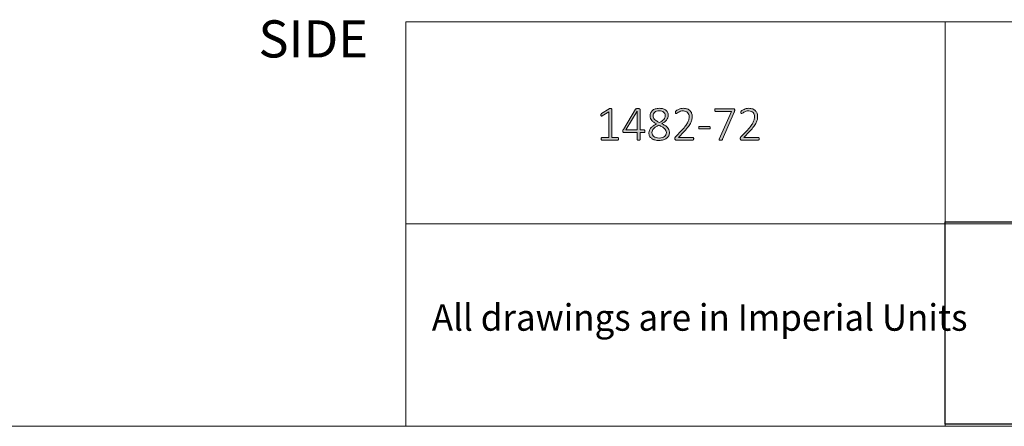
# Model space of a CAD drawing. Units: inches. Extents: x 2 to 142, y 2 to 94.
# Drawn here: x 83 to 112, y 2 to 14 of the extents above; entities that cross this region are included whole.
import ezdxf

# ---------------------------------------------------------------- set-up
doc = ezdxf.new("R2010")
doc.units = ezdxf.units.IN
doc.header["$MEASUREMENT"] = 0
doc.layers.add('Layer 1', color=7, linetype='Continuous')
picture_1 = doc.add_image_def('image1.png', size_in_pixel=(384, 72))

# ---------------------------------------------------------------- blocks, each defined once
blk = doc.blocks.new('block 2')
at = {"layer": 'Layer 1', "lineweight": 0}
blk.add_lwpolyline([(109.991, 2.052), (141.991, 2.052), (141.991, 8.052), (109.991, 8.052), (109.991, 2.052)], dxfattribs=at)
at = {"layer": 'Layer 1'}
image = blk.add_image(picture_1, insert=(109.991, 2.052), size_in_units=(32, 6), dxfattribs=at)
blk = doc.blocks.new('block 3')
at = {"layer": 'Layer 1', "color": 7, "true_color": 0xffffff, "insert": (89.614, 12.927), "char_height": 1.10133, "attachment_point": 7}
blk.add_mtext('\\fCalibri|b0|i0|c0|p34;\\W1.00058;SIDE', dxfattribs=at)

msp = doc.modelspace()

# ---------------------------------------------------------------- hatches: boundary and pattern name
at = {"layer": 'Layer 1', "true_color": 0xffffff}
h = msp.add_hatch(color=7, dxfattribs=at)
h.dxf.hatch_style = 2
edge = h.paths.add_edge_path()
edge.add_spline(control_points=[(100.302, 10.514), (100.302, 10.507), (100.301, 10.502), (100.3, 10.497), (100.298, 10.493), (100.296, 10.489), (100.294, 10.486), (100.292, 10.483), (100.289, 10.481), (100.286, 10.48), (100.283, 10.479), (100.28, 10.478), (100.278, 10.478), (100.278, 10.478), (99.806, 10.478), (99.806, 10.478), (99.804, 10.478), (99.801, 10.479), (99.798, 10.48), (99.796, 10.481), (99.793, 10.483), (99.791, 10.486), (99.788, 10.489), (99.786, 10.493), (99.785, 10.497), (99.783, 10.502), (99.783, 10.507), (99.783, 10.514), (99.783, 10.52), (99.783, 10.525), (99.785, 10.53), (99.786, 10.535), (99.787, 10.539), (99.79, 10.542), (99.792, 10.545), (99.794, 10.547), (99.797, 10.549), (99.8, 10.551), (99.803, 10.551), (99.806, 10.551), (99.806, 10.551), (100.013, 10.551), (100.013, 10.551), (100.013, 10.551), (100.013, 11.314), (100.013, 11.314), (100.013, 11.314), (99.816, 11.194), (99.816, 11.194), (99.808, 11.189), (99.802, 11.186), (99.797, 11.186), (99.792, 11.185), (99.789, 11.186), (99.786, 11.188), (99.783, 11.19), (99.781, 11.194), (99.78, 11.2), (99.779, 11.205), (99.778, 11.212), (99.778, 11.22), (99.778, 11.226), (99.779, 11.231), (99.779, 11.236), (99.78, 11.24), (99.781, 11.244), (99.782, 11.248), (99.783, 11.251), (99.785, 11.254), (99.787, 11.256), (99.79, 11.259), (99.792, 11.261), (99.796, 11.263), (99.796, 11.263), (100.018, 11.405), (100.018, 11.405), (100.02, 11.406), (100.022, 11.407), (100.024, 11.408), (100.026, 11.409), (100.029, 11.41), (100.033, 11.411), (100.036, 11.412), (100.04, 11.412), (100.043, 11.412), (100.047, 11.413), (100.052, 11.413), (100.057, 11.413), (100.065, 11.413), (100.072, 11.412), (100.078, 11.411), (100.084, 11.41), (100.088, 11.409), (100.092, 11.408), (100.095, 11.406), (100.097, 11.404), (100.099, 11.402), (100.1, 11.4), (100.101, 11.397), (100.101, 11.394), (100.101, 11.394), (100.101, 10.551), (100.101, 10.551), (100.101, 10.551), (100.278, 10.551), (100.278, 10.551), (100.281, 10.551), (100.284, 10.551), (100.287, 10.549), (100.29, 10.547), (100.293, 10.545), (100.295, 10.542), (100.297, 10.539), (100.299, 10.535), (100.3, 10.53), (100.301, 10.525), (100.302, 10.52), (100.302, 10.514)], knot_values=[0, 0, 0, 0, 1, 1, 1, 2, 2, 2, 3, 3, 3, 4, 4, 4, 5, 5, 5, 6, 6, 6, 7, 7, 7, 8, 8, 8, 9, 9, 9, 10, 10, 10, 11, 11, 11, 12, 12, 12, 13, 13, 13, 14, 14, 14, 15, 15, 15, 16, 16, 16, 17, 17, 17, 18, 18, 18, 19, 19, 19, 20, 20, 20, 21, 21, 21, 22, 22, 22, 23, 23, 23, 24, 24, 24, 25, 25, 25, 26, 26, 26, 27, 27, 27, 28, 28, 28, 29, 29, 29, 30, 30, 30, 31, 31, 31, 32, 32, 32, 33, 33, 33, 34, 34, 34, 35, 35, 35, 36, 36, 36, 37, 37, 37, 38, 38, 38, 39, 39, 39, 39], degree=3, periodic=1)
edge = h.paths.add_edge_path()
edge.add_spline(control_points=[(101.085, 10.74), (101.085, 10.729), (101.083, 10.72), (101.078, 10.713), (101.074, 10.706), (101.067, 10.703), (101.058, 10.703), (101.058, 10.703), (100.941, 10.703), (100.941, 10.703), (100.941, 10.703), (100.941, 10.493), (100.941, 10.493), (100.941, 10.49), (100.94, 10.487), (100.938, 10.485), (100.937, 10.482), (100.935, 10.48), (100.931, 10.479), (100.928, 10.478), (100.923, 10.476), (100.918, 10.475), (100.912, 10.474), (100.905, 10.474), (100.897, 10.474), (100.889, 10.474), (100.882, 10.474), (100.876, 10.475), (100.871, 10.476), (100.866, 10.478), (100.863, 10.479), (100.86, 10.48), (100.857, 10.482), (100.856, 10.485), (100.855, 10.487), (100.854, 10.49), (100.854, 10.493), (100.854, 10.493), (100.854, 10.703), (100.854, 10.703), (100.854, 10.703), (100.455, 10.703), (100.455, 10.703), (100.451, 10.703), (100.447, 10.703), (100.444, 10.705), (100.44, 10.706), (100.437, 10.708), (100.435, 10.711), (100.432, 10.714), (100.43, 10.717), (100.429, 10.722), (100.428, 10.727), (100.427, 10.733), (100.427, 10.74), (100.427, 10.746), (100.427, 10.752), (100.428, 10.757), (100.428, 10.761), (100.429, 10.766), (100.43, 10.77), (100.432, 10.775), (100.433, 10.779), (100.435, 10.783), (100.438, 10.787), (100.44, 10.791), (100.443, 10.796), (100.443, 10.796), (100.803, 11.391), (100.803, 11.391), (100.805, 11.394), (100.808, 11.397), (100.812, 11.4), (100.815, 11.403), (100.82, 11.405), (100.825, 11.407), (100.831, 11.408), (100.837, 11.409), (100.845, 11.41), (100.853, 11.411), (100.862, 11.411), (100.872, 11.411), (100.883, 11.411), (100.893, 11.411), (100.901, 11.41), (100.91, 11.409), (100.917, 11.408), (100.923, 11.406), (100.928, 11.404), (100.933, 11.402), (100.936, 11.399), (100.939, 11.396), (100.941, 11.393), (100.941, 11.39), (100.941, 11.39), (100.941, 10.778), (100.941, 10.778), (100.941, 10.778), (101.058, 10.778), (101.058, 10.778), (101.067, 10.778), (101.073, 10.774), (101.078, 10.768), (101.083, 10.762), (101.085, 10.753), (101.085, 10.74)], knot_values=[0, 0, 0, 0, 1, 1, 1, 2, 2, 2, 3, 3, 3, 4, 4, 4, 5, 5, 5, 6, 6, 6, 7, 7, 7, 8, 8, 8, 9, 9, 9, 10, 10, 10, 11, 11, 11, 12, 12, 12, 13, 13, 13, 14, 14, 14, 15, 15, 15, 16, 16, 16, 17, 17, 17, 18, 18, 18, 19, 19, 19, 20, 20, 20, 21, 21, 21, 22, 22, 22, 23, 23, 23, 24, 24, 24, 25, 25, 25, 26, 26, 26, 27, 27, 27, 28, 28, 28, 29, 29, 29, 30, 30, 30, 31, 31, 31, 32, 32, 32, 33, 33, 33, 34, 34, 34, 35, 35, 35, 35], degree=3, periodic=1)
h.paths.add_polyline_path([(100.854, 11.332), (100.853, 11.332), (100.519, 10.778), (100.854, 10.778)])
edge = h.paths.add_edge_path()
edge.add_spline(control_points=[(101.81, 10.711), (101.81, 10.672), (101.803, 10.637), (101.789, 10.606), (101.775, 10.576), (101.755, 10.55), (101.728, 10.53), (101.702, 10.509), (101.669, 10.493), (101.631, 10.482), (101.593, 10.471), (101.549, 10.466), (101.5, 10.466), (101.455, 10.466), (101.414, 10.471), (101.377, 10.481), (101.34, 10.491), (101.308, 10.505), (101.282, 10.524), (101.256, 10.543), (101.236, 10.567), (101.222, 10.595), (101.208, 10.623), (101.201, 10.655), (101.201, 10.691), (101.201, 10.722), (101.206, 10.75), (101.217, 10.775), (101.227, 10.8), (101.242, 10.823), (101.262, 10.844), (101.281, 10.865), (101.305, 10.885), (101.333, 10.903), (101.361, 10.921), (101.392, 10.938), (101.427, 10.955), (101.396, 10.97), (101.369, 10.986), (101.345, 11.004), (101.321, 11.021), (101.301, 11.039), (101.285, 11.059), (101.269, 11.078), (101.257, 11.099), (101.249, 11.122), (101.241, 11.144), (101.237, 11.168), (101.237, 11.193), (101.237, 11.223), (101.242, 11.252), (101.253, 11.279), (101.264, 11.306), (101.281, 11.33), (101.304, 11.351), (101.326, 11.372), (101.355, 11.389), (101.39, 11.401), (101.425, 11.413), (101.466, 11.419), (101.513, 11.419), (101.558, 11.419), (101.596, 11.413), (101.629, 11.402), (101.662, 11.391), (101.689, 11.376), (101.711, 11.357), (101.732, 11.338), (101.748, 11.315), (101.759, 11.29), (101.769, 11.265), (101.775, 11.238), (101.775, 11.21), (101.775, 11.184), (101.77, 11.16), (101.762, 11.137), (101.753, 11.114), (101.741, 11.092), (101.724, 11.071), (101.708, 11.05), (101.688, 11.031), (101.664, 11.013), (101.641, 10.995), (101.613, 10.978), (101.583, 10.963), (101.62, 10.945), (101.652, 10.927), (101.681, 10.909), (101.709, 10.891), (101.733, 10.872), (101.752, 10.852), (101.771, 10.831), (101.786, 10.81), (101.796, 10.787), (101.806, 10.764), (101.81, 10.739), (101.81, 10.711)], knot_values=[0, 0, 0, 0, 1, 1, 1, 2, 2, 2, 3, 3, 3, 4, 4, 4, 5, 5, 5, 6, 6, 6, 7, 7, 7, 8, 8, 8, 9, 9, 9, 10, 10, 10, 11, 11, 11, 12, 12, 12, 13, 13, 13, 14, 14, 14, 15, 15, 15, 16, 16, 16, 17, 17, 17, 18, 18, 18, 19, 19, 19, 20, 20, 20, 21, 21, 21, 22, 22, 22, 23, 23, 23, 24, 24, 24, 25, 25, 25, 26, 26, 26, 27, 27, 27, 28, 28, 28, 29, 29, 29, 30, 30, 30, 31, 31, 31, 32, 32, 32, 32], degree=3, periodic=1)
edge = h.paths.add_edge_path()
edge.add_spline(control_points=[(101.719, 10.698), (101.719, 10.722), (101.714, 10.744), (101.705, 10.764), (101.696, 10.783), (101.682, 10.802), (101.664, 10.819), (101.645, 10.836), (101.622, 10.852), (101.594, 10.868), (101.567, 10.884), (101.534, 10.901), (101.497, 10.919), (101.463, 10.902), (101.433, 10.886), (101.407, 10.87), (101.381, 10.854), (101.36, 10.837), (101.343, 10.82), (101.326, 10.803), (101.314, 10.784), (101.305, 10.765), (101.297, 10.746), (101.293, 10.725), (101.293, 10.701), (101.293, 10.65), (101.311, 10.61), (101.347, 10.582), (101.383, 10.553), (101.437, 10.539), (101.508, 10.539), (101.577, 10.539), (101.629, 10.553), (101.665, 10.582), (101.701, 10.61), (101.719, 10.649), (101.719, 10.698)], knot_values=[0, 0, 0, 0, 1, 1, 1, 2, 2, 2, 3, 3, 3, 4, 4, 4, 5, 5, 5, 6, 6, 6, 7, 7, 7, 8, 8, 8, 9, 9, 9, 10, 10, 10, 11, 11, 11, 12, 12, 12, 12], degree=3, periodic=1)
edge = h.paths.add_edge_path()
edge.add_spline(control_points=[(101.684, 11.201), (101.684, 11.223), (101.68, 11.243), (101.672, 11.261), (101.664, 11.279), (101.653, 11.294), (101.637, 11.307), (101.622, 11.319), (101.603, 11.329), (101.581, 11.336), (101.559, 11.343), (101.534, 11.346), (101.505, 11.346), (101.447, 11.346), (101.403, 11.333), (101.373, 11.307), (101.342, 11.281), (101.327, 11.245), (101.327, 11.2), (101.327, 11.179), (101.331, 11.16), (101.338, 11.142), (101.346, 11.124), (101.357, 11.108), (101.372, 11.092), (101.387, 11.075), (101.406, 11.06), (101.43, 11.045), (101.453, 11.03), (101.48, 11.014), (101.512, 10.999), (101.568, 11.025), (101.61, 11.056), (101.64, 11.089), (101.669, 11.123), (101.684, 11.16), (101.684, 11.201)], knot_values=[0, 0, 0, 0, 1, 1, 1, 2, 2, 2, 3, 3, 3, 4, 4, 4, 5, 5, 5, 6, 6, 6, 7, 7, 7, 8, 8, 8, 9, 9, 9, 10, 10, 10, 11, 11, 11, 12, 12, 12, 12], degree=3, periodic=1)
edge = h.paths.add_edge_path()
edge.add_spline(control_points=[(102.531, 10.518), (102.531, 10.513), (102.53, 10.507), (102.529, 10.502), (102.528, 10.497), (102.526, 10.493), (102.524, 10.489), (102.522, 10.486), (102.519, 10.483), (102.516, 10.481), (102.513, 10.479), (102.509, 10.478), (102.504, 10.478), (102.504, 10.478), (102.002, 10.478), (102.002, 10.478), (101.998, 10.478), (101.994, 10.479), (101.99, 10.48), (101.986, 10.482), (101.983, 10.484), (101.98, 10.487), (101.977, 10.49), (101.975, 10.495), (101.974, 10.5), (101.972, 10.505), (101.972, 10.511), (101.972, 10.518), (101.972, 10.525), (101.972, 10.53), (101.972, 10.535), (101.973, 10.54), (101.974, 10.544), (101.975, 10.548), (101.977, 10.552), (101.979, 10.556), (101.981, 10.559), (101.983, 10.563), (101.986, 10.567), (101.99, 10.572), (101.99, 10.572), (102.181, 10.772), (102.181, 10.772), (102.228, 10.822), (102.266, 10.867), (102.294, 10.906), (102.322, 10.945), (102.343, 10.981), (102.358, 11.012), (102.373, 11.044), (102.382, 11.072), (102.387, 11.098), (102.392, 11.124), (102.394, 11.149), (102.394, 11.172), (102.394, 11.194), (102.39, 11.216), (102.383, 11.237), (102.375, 11.258), (102.364, 11.276), (102.35, 11.292), (102.336, 11.307), (102.318, 11.32), (102.297, 11.329), (102.275, 11.338), (102.251, 11.343), (102.223, 11.343), (102.193, 11.343), (102.166, 11.339), (102.142, 11.33), (102.118, 11.322), (102.097, 11.313), (102.079, 11.303), (102.061, 11.292), (102.046, 11.283), (102.034, 11.275), (102.022, 11.266), (102.013, 11.262), (102.008, 11.262), (102.005, 11.262), (102.002, 11.263), (102, 11.264), (101.997, 11.266), (101.995, 11.268), (101.993, 11.271), (101.992, 11.274), (101.991, 11.278), (101.99, 11.283), (101.989, 11.288), (101.989, 11.293), (101.989, 11.299), (101.989, 11.305), (101.989, 11.31), (101.99, 11.314), (101.99, 11.317), (101.991, 11.321), (101.992, 11.324), (101.993, 11.327), (101.994, 11.33), (101.996, 11.333), (101.997, 11.336), (102.001, 11.34), (102.006, 11.344), (102.012, 11.349), (102.021, 11.356), (102.034, 11.364), (102.048, 11.372), (102.064, 11.38), (102.084, 11.389), (102.104, 11.397), (102.127, 11.404), (102.151, 11.41), (102.176, 11.416), (102.201, 11.419), (102.227, 11.419), (102.271, 11.419), (102.309, 11.413), (102.341, 11.4), (102.373, 11.387), (102.4, 11.369), (102.422, 11.347), (102.443, 11.325), (102.459, 11.3), (102.47, 11.271), (102.48, 11.242), (102.486, 11.211), (102.486, 11.179), (102.486, 11.15), (102.483, 11.12), (102.478, 11.091), (102.473, 11.061), (102.462, 11.029), (102.446, 10.995), (102.429, 10.96), (102.405, 10.922), (102.374, 10.879), (102.343, 10.837), (102.301, 10.789), (102.249, 10.734), (102.249, 10.734), (102.079, 10.556), (102.079, 10.556), (102.079, 10.556), (102.504, 10.556), (102.504, 10.556), (102.508, 10.556), (102.512, 10.556), (102.515, 10.554), (102.519, 10.552), (102.521, 10.55), (102.524, 10.546), (102.526, 10.543), (102.528, 10.539), (102.529, 10.534), (102.53, 10.529), (102.531, 10.524), (102.531, 10.518)], knot_values=[0, 0, 0, 0, 1, 1, 1, 2, 2, 2, 3, 3, 3, 4, 4, 4, 5, 5, 5, 6, 6, 6, 7, 7, 7, 8, 8, 8, 9, 9, 9, 10, 10, 10, 11, 11, 11, 12, 12, 12, 13, 13, 13, 14, 14, 14, 15, 15, 15, 16, 16, 16, 17, 17, 17, 18, 18, 18, 19, 19, 19, 20, 20, 20, 21, 21, 21, 22, 22, 22, 23, 23, 23, 24, 24, 24, 25, 25, 25, 26, 26, 26, 27, 27, 27, 28, 28, 28, 29, 29, 29, 30, 30, 30, 31, 31, 31, 32, 32, 32, 33, 33, 33, 34, 34, 34, 35, 35, 35, 36, 36, 36, 37, 37, 37, 38, 38, 38, 39, 39, 39, 40, 40, 40, 41, 41, 41, 42, 42, 42, 43, 43, 43, 44, 44, 44, 45, 45, 45, 46, 46, 46, 47, 47, 47, 48, 48, 48, 49, 49, 49, 50, 50, 50, 51, 51, 51, 52, 52, 52, 52], degree=3, periodic=1)
edge = h.paths.add_edge_path()
edge.add_spline(control_points=[(103.022, 10.841), (103.022, 10.828), (103.02, 10.818), (103.016, 10.813), (103.012, 10.808), (103.007, 10.806), (103.001, 10.806), (103.001, 10.806), (102.7, 10.806), (102.7, 10.806), (102.694, 10.806), (102.689, 10.808), (102.685, 10.813), (102.68, 10.819), (102.678, 10.828), (102.678, 10.841), (102.678, 10.855), (102.68, 10.864), (102.685, 10.869), (102.689, 10.875), (102.694, 10.877), (102.7, 10.877), (102.7, 10.877), (103.001, 10.877), (103.001, 10.877), (103.004, 10.877), (103.007, 10.877), (103.009, 10.875), (103.012, 10.874), (103.014, 10.872), (103.016, 10.869), (103.018, 10.867), (103.019, 10.863), (103.02, 10.858), (103.021, 10.854), (103.022, 10.848), (103.022, 10.841)], knot_values=[0, 0, 0, 0, 1, 1, 1, 2, 2, 2, 3, 3, 3, 4, 4, 4, 5, 5, 5, 6, 6, 6, 7, 7, 7, 8, 8, 8, 9, 9, 9, 10, 10, 10, 11, 11, 11, 12, 12, 12, 12], degree=3, periodic=1)
edge = h.paths.add_edge_path()
edge.add_spline(control_points=[(103.748, 11.368), (103.748, 11.362), (103.747, 11.357), (103.747, 11.352), (103.746, 11.347), (103.746, 11.342), (103.745, 11.337), (103.744, 11.332), (103.742, 11.327), (103.741, 11.322), (103.739, 11.317), (103.737, 11.311), (103.735, 11.306), (103.735, 11.306), (103.384, 10.501), (103.384, 10.501), (103.382, 10.495), (103.379, 10.491), (103.376, 10.487), (103.373, 10.484), (103.37, 10.481), (103.365, 10.479), (103.361, 10.477), (103.356, 10.476), (103.35, 10.475), (103.343, 10.474), (103.336, 10.474), (103.327, 10.474), (103.316, 10.474), (103.307, 10.475), (103.301, 10.476), (103.295, 10.478), (103.291, 10.48), (103.289, 10.483), (103.286, 10.485), (103.285, 10.489), (103.286, 10.493), (103.287, 10.496), (103.288, 10.501), (103.291, 10.506), (103.291, 10.506), (103.656, 11.329), (103.656, 11.329), (103.656, 11.329), (103.179, 11.329), (103.179, 11.329), (103.171, 11.329), (103.164, 11.333), (103.16, 11.34), (103.155, 11.348), (103.153, 11.357), (103.153, 11.368), (103.153, 11.374), (103.154, 11.38), (103.155, 11.385), (103.156, 11.389), (103.158, 11.394), (103.16, 11.397), (103.162, 11.4), (103.165, 11.403), (103.168, 11.404), (103.171, 11.406), (103.175, 11.407), (103.179, 11.407), (103.179, 11.407), (103.714, 11.407), (103.714, 11.407), (103.721, 11.407), (103.726, 11.406), (103.73, 11.405), (103.735, 11.403), (103.738, 11.401), (103.74, 11.398), (103.743, 11.394), (103.745, 11.39), (103.746, 11.385), (103.747, 11.381), (103.748, 11.375), (103.748, 11.368)], knot_values=[0, 0, 0, 0, 1, 1, 1, 2, 2, 2, 3, 3, 3, 4, 4, 4, 5, 5, 5, 6, 6, 6, 7, 7, 7, 8, 8, 8, 9, 9, 9, 10, 10, 10, 11, 11, 11, 12, 12, 12, 13, 13, 13, 14, 14, 14, 15, 15, 15, 16, 16, 16, 17, 17, 17, 18, 18, 18, 19, 19, 19, 20, 20, 20, 21, 21, 21, 22, 22, 22, 23, 23, 23, 24, 24, 24, 25, 25, 25, 26, 26, 26, 26], degree=3, periodic=1)
edge = h.paths.add_edge_path()
edge.add_spline(control_points=[(104.472, 10.518), (104.472, 10.513), (104.472, 10.507), (104.471, 10.502), (104.469, 10.497), (104.468, 10.493), (104.466, 10.489), (104.463, 10.486), (104.461, 10.483), (104.457, 10.481), (104.454, 10.479), (104.45, 10.478), (104.446, 10.478), (104.446, 10.478), (103.944, 10.478), (103.944, 10.478), (103.939, 10.478), (103.935, 10.479), (103.932, 10.48), (103.928, 10.482), (103.924, 10.484), (103.922, 10.487), (103.919, 10.49), (103.917, 10.495), (103.915, 10.5), (103.914, 10.505), (103.913, 10.511), (103.913, 10.518), (103.913, 10.525), (103.913, 10.53), (103.914, 10.535), (103.914, 10.54), (103.915, 10.544), (103.917, 10.548), (103.918, 10.552), (103.92, 10.556), (103.922, 10.559), (103.925, 10.563), (103.928, 10.567), (103.932, 10.572), (103.932, 10.572), (104.122, 10.772), (104.122, 10.772), (104.169, 10.822), (104.207, 10.867), (104.235, 10.906), (104.263, 10.945), (104.284, 10.981), (104.299, 11.012), (104.314, 11.044), (104.324, 11.072), (104.328, 11.098), (104.333, 11.124), (104.335, 11.149), (104.335, 11.172), (104.335, 11.194), (104.331, 11.216), (104.324, 11.237), (104.317, 11.258), (104.306, 11.276), (104.291, 11.292), (104.277, 11.307), (104.259, 11.32), (104.238, 11.329), (104.217, 11.338), (104.192, 11.343), (104.164, 11.343), (104.134, 11.343), (104.107, 11.339), (104.083, 11.33), (104.059, 11.322), (104.038, 11.313), (104.02, 11.303), (104.002, 11.292), (103.987, 11.283), (103.975, 11.275), (103.963, 11.266), (103.955, 11.262), (103.949, 11.262), (103.946, 11.262), (103.943, 11.263), (103.941, 11.264), (103.939, 11.266), (103.936, 11.268), (103.935, 11.271), (103.933, 11.274), (103.932, 11.278), (103.931, 11.283), (103.931, 11.288), (103.93, 11.293), (103.93, 11.299), (103.93, 11.305), (103.93, 11.31), (103.931, 11.314), (103.931, 11.317), (103.932, 11.321), (103.933, 11.324), (103.934, 11.327), (103.935, 11.33), (103.937, 11.333), (103.939, 11.336), (103.942, 11.34), (103.948, 11.344), (103.953, 11.349), (103.963, 11.356), (103.976, 11.364), (103.989, 11.372), (104.006, 11.38), (104.026, 11.389), (104.046, 11.397), (104.068, 11.404), (104.092, 11.41), (104.117, 11.416), (104.142, 11.419), (104.169, 11.419), (104.212, 11.419), (104.25, 11.413), (104.282, 11.4), (104.315, 11.387), (104.342, 11.369), (104.363, 11.347), (104.385, 11.325), (104.401, 11.3), (104.411, 11.271), (104.422, 11.242), (104.427, 11.211), (104.427, 11.179), (104.427, 11.15), (104.425, 11.12), (104.42, 11.091), (104.415, 11.061), (104.404, 11.029), (104.387, 10.995), (104.371, 10.96), (104.347, 10.922), (104.315, 10.879), (104.284, 10.837), (104.242, 10.789), (104.19, 10.734), (104.19, 10.734), (104.021, 10.556), (104.021, 10.556), (104.021, 10.556), (104.446, 10.556), (104.446, 10.556), (104.45, 10.556), (104.453, 10.556), (104.457, 10.554), (104.46, 10.552), (104.463, 10.55), (104.465, 10.546), (104.468, 10.543), (104.469, 10.539), (104.471, 10.534), (104.472, 10.529), (104.472, 10.524), (104.472, 10.518)], knot_values=[0, 0, 0, 0, 1, 1, 1, 2, 2, 2, 3, 3, 3, 4, 4, 4, 5, 5, 5, 6, 6, 6, 7, 7, 7, 8, 8, 8, 9, 9, 9, 10, 10, 10, 11, 11, 11, 12, 12, 12, 13, 13, 13, 14, 14, 14, 15, 15, 15, 16, 16, 16, 17, 17, 17, 18, 18, 18, 19, 19, 19, 20, 20, 20, 21, 21, 21, 22, 22, 22, 23, 23, 23, 24, 24, 24, 25, 25, 25, 26, 26, 26, 27, 27, 27, 28, 28, 28, 29, 29, 29, 30, 30, 30, 31, 31, 31, 32, 32, 32, 33, 33, 33, 34, 34, 34, 35, 35, 35, 36, 36, 36, 37, 37, 37, 38, 38, 38, 39, 39, 39, 40, 40, 40, 41, 41, 41, 42, 42, 42, 43, 43, 43, 44, 44, 44, 45, 45, 45, 46, 46, 46, 47, 47, 47, 48, 48, 48, 49, 49, 49, 50, 50, 50, 51, 51, 51, 52, 52, 52, 52], degree=3, periodic=1)

# ---------------------------------------------------------------- linework, layer by layer
at = {"layer": 'Layer 1', "color": 9, "lineweight": 18, "true_color": 0xc0c0c0}
for points in [[(93.989, 1.989), (93.989, 13.989)], [(142, 13.989), (93.989, 13.989)], [(109.989, 13.989), (109.989, 1.989)], [(109.989, 7.989), (93.989, 7.989)], [(109.989, 7.989), (142, 7.989)], [(1.989, 1.989), (133.989, 1.989)], [(142, 1.989), (93.989, 1.989)]]:
    msp.add_lwpolyline(points, dxfattribs=at)
at = {"layer": 'Layer 1', "lineweight": 0}
msp.add_lwpolyline([(100.854, 11.332), (100.853, 11.332), (100.519, 10.778), (100.854, 10.778), (100.854, 11.332)], dxfattribs=at)
for points, knots in [([(100.302, 10.514), (100.302, 10.507), (100.301, 10.502), (100.3, 10.497), (100.298, 10.493), (100.296, 10.489), (100.294, 10.486), (100.292, 10.483), (100.289, 10.481), (100.286, 10.48), (100.283, 10.479), (100.28, 10.478), (100.278, 10.478), (100.278, 10.478), (99.806, 10.478), (99.806, 10.478), (99.804, 10.478), (99.801, 10.479), (99.798, 10.48), (99.796, 10.481), (99.793, 10.483), (99.791, 10.486), (99.788, 10.489), (99.786, 10.493), (99.785, 10.497), (99.783, 10.502), (99.783, 10.507), (99.783, 10.514), (99.783, 10.52), (99.783, 10.525), (99.785, 10.53), (99.786, 10.535), (99.787, 10.539), (99.79, 10.542), (99.792, 10.545), (99.794, 10.547), (99.797, 10.549), (99.8, 10.551), (99.803, 10.551), (99.806, 10.551), (99.806, 10.551), (100.013, 10.551), (100.013, 10.551), (100.013, 10.551), (100.013, 11.314), (100.013, 11.314), (100.013, 11.314), (99.816, 11.194), (99.816, 11.194), (99.808, 11.189), (99.802, 11.186), (99.797, 11.186), (99.792, 11.185), (99.789, 11.186), (99.786, 11.188), (99.783, 11.19), (99.781, 11.194), (99.78, 11.2), (99.779, 11.205), (99.778, 11.212), (99.778, 11.22), (99.778, 11.226), (99.779, 11.231), (99.779, 11.236), (99.78, 11.24), (99.781, 11.244), (99.782, 11.248), (99.783, 11.251), (99.785, 11.254), (99.787, 11.256), (99.79, 11.259), (99.792, 11.261), (99.796, 11.263), (99.796, 11.263), (100.018, 11.405), (100.018, 11.405), (100.02, 11.406), (100.022, 11.407), (100.024, 11.408), (100.026, 11.409), (100.029, 11.41), (100.033, 11.411), (100.036, 11.412), (100.04, 11.412), (100.043, 11.412), (100.047, 11.413), (100.052, 11.413), (100.057, 11.413), (100.065, 11.413), (100.072, 11.412), (100.078, 11.411), (100.084, 11.41), (100.088, 11.409), (100.092, 11.408), (100.095, 11.406), (100.097, 11.404), (100.099, 11.402), (100.1, 11.4), (100.101, 11.397), (100.101, 11.394), (100.101, 11.394), (100.101, 10.551), (100.101, 10.551), (100.101, 10.551), (100.278, 10.551), (100.278, 10.551), (100.281, 10.551), (100.284, 10.551), (100.287, 10.549), (100.29, 10.547), (100.293, 10.545), (100.295, 10.542), (100.297, 10.539), (100.299, 10.535), (100.3, 10.53), (100.301, 10.525), (100.302, 10.52), (100.302, 10.514)], [0, 0, 0, 0, 1, 1, 1, 2, 2, 2, 3, 3, 3, 4, 4, 4, 5, 5, 5, 6, 6, 6, 7, 7, 7, 8, 8, 8, 9, 9, 9, 10, 10, 10, 11, 11, 11, 12, 12, 12, 13, 13, 13, 14, 14, 14, 15, 15, 15, 16, 16, 16, 17, 17, 17, 18, 18, 18, 19, 19, 19, 20, 20, 20, 21, 21, 21, 22, 22, 22, 23, 23, 23, 24, 24, 24, 25, 25, 25, 26, 26, 26, 27, 27, 27, 28, 28, 28, 29, 29, 29, 30, 30, 30, 31, 31, 31, 32, 32, 32, 33, 33, 33, 34, 34, 34, 35, 35, 35, 36, 36, 36, 37, 37, 37, 38, 38, 38, 39, 39, 39, 39]), ([(101.085, 10.74), (101.085, 10.729), (101.083, 10.72), (101.078, 10.713), (101.074, 10.706), (101.067, 10.703), (101.058, 10.703), (101.058, 10.703), (100.941, 10.703), (100.941, 10.703), (100.941, 10.703), (100.941, 10.493), (100.941, 10.493), (100.941, 10.49), (100.94, 10.487), (100.938, 10.485), (100.937, 10.482), (100.935, 10.48), (100.931, 10.479), (100.928, 10.478), (100.923, 10.476), (100.918, 10.475), (100.912, 10.474), (100.905, 10.474), (100.897, 10.474), (100.889, 10.474), (100.882, 10.474), (100.876, 10.475), (100.871, 10.476), (100.866, 10.478), (100.863, 10.479), (100.86, 10.48), (100.857, 10.482), (100.856, 10.485), (100.855, 10.487), (100.854, 10.49), (100.854, 10.493), (100.854, 10.493), (100.854, 10.703), (100.854, 10.703), (100.854, 10.703), (100.455, 10.703), (100.455, 10.703), (100.451, 10.703), (100.447, 10.703), (100.444, 10.705), (100.44, 10.706), (100.437, 10.708), (100.435, 10.711), (100.432, 10.714), (100.43, 10.717), (100.429, 10.722), (100.428, 10.727), (100.427, 10.733), (100.427, 10.74), (100.427, 10.746), (100.427, 10.752), (100.428, 10.757), (100.428, 10.761), (100.429, 10.766), (100.43, 10.77), (100.432, 10.775), (100.433, 10.779), (100.435, 10.783), (100.438, 10.787), (100.44, 10.791), (100.443, 10.796), (100.443, 10.796), (100.803, 11.391), (100.803, 11.391), (100.805, 11.394), (100.808, 11.397), (100.812, 11.4), (100.815, 11.403), (100.82, 11.405), (100.825, 11.407), (100.831, 11.408), (100.837, 11.409), (100.845, 11.41), (100.853, 11.411), (100.862, 11.411), (100.872, 11.411), (100.883, 11.411), (100.893, 11.411), (100.901, 11.41), (100.91, 11.409), (100.917, 11.408), (100.923, 11.406), (100.928, 11.404), (100.933, 11.402), (100.936, 11.399), (100.939, 11.396), (100.941, 11.393), (100.941, 11.39), (100.941, 11.39), (100.941, 10.778), (100.941, 10.778), (100.941, 10.778), (101.058, 10.778), (101.058, 10.778), (101.067, 10.778), (101.073, 10.774), (101.078, 10.768), (101.083, 10.762), (101.085, 10.753), (101.085, 10.74)], [0, 0, 0, 0, 1, 1, 1, 2, 2, 2, 3, 3, 3, 4, 4, 4, 5, 5, 5, 6, 6, 6, 7, 7, 7, 8, 8, 8, 9, 9, 9, 10, 10, 10, 11, 11, 11, 12, 12, 12, 13, 13, 13, 14, 14, 14, 15, 15, 15, 16, 16, 16, 17, 17, 17, 18, 18, 18, 19, 19, 19, 20, 20, 20, 21, 21, 21, 22, 22, 22, 23, 23, 23, 24, 24, 24, 25, 25, 25, 26, 26, 26, 27, 27, 27, 28, 28, 28, 29, 29, 29, 30, 30, 30, 31, 31, 31, 32, 32, 32, 33, 33, 33, 34, 34, 34, 35, 35, 35, 35]), ([(101.81, 10.711), (101.81, 10.672), (101.803, 10.637), (101.789, 10.606), (101.775, 10.576), (101.755, 10.55), (101.728, 10.53), (101.702, 10.509), (101.669, 10.493), (101.631, 10.482), (101.593, 10.471), (101.549, 10.466), (101.5, 10.466), (101.455, 10.466), (101.414, 10.471), (101.377, 10.481), (101.34, 10.491), (101.308, 10.505), (101.282, 10.524), (101.256, 10.543), (101.236, 10.567), (101.222, 10.595), (101.208, 10.623), (101.201, 10.655), (101.201, 10.691), (101.201, 10.722), (101.206, 10.75), (101.217, 10.775), (101.227, 10.8), (101.242, 10.823), (101.262, 10.844), (101.281, 10.865), (101.305, 10.885), (101.333, 10.903), (101.361, 10.921), (101.392, 10.938), (101.427, 10.955), (101.396, 10.97), (101.369, 10.986), (101.345, 11.004), (101.321, 11.021), (101.301, 11.039), (101.285, 11.059), (101.269, 11.078), (101.257, 11.099), (101.249, 11.122), (101.241, 11.144), (101.237, 11.168), (101.237, 11.193), (101.237, 11.223), (101.242, 11.252), (101.253, 11.279), (101.264, 11.306), (101.281, 11.33), (101.304, 11.351), (101.326, 11.372), (101.355, 11.389), (101.39, 11.401), (101.425, 11.413), (101.466, 11.419), (101.513, 11.419), (101.558, 11.419), (101.596, 11.413), (101.629, 11.402), (101.662, 11.391), (101.689, 11.376), (101.711, 11.357), (101.732, 11.338), (101.748, 11.315), (101.759, 11.29), (101.769, 11.265), (101.775, 11.238), (101.775, 11.21), (101.775, 11.184), (101.77, 11.16), (101.762, 11.137), (101.753, 11.114), (101.741, 11.092), (101.724, 11.071), (101.708, 11.05), (101.688, 11.031), (101.664, 11.013), (101.641, 10.995), (101.613, 10.978), (101.583, 10.963), (101.62, 10.945), (101.652, 10.927), (101.681, 10.909), (101.709, 10.891), (101.733, 10.872), (101.752, 10.852), (101.771, 10.831), (101.786, 10.81), (101.796, 10.787), (101.806, 10.764), (101.81, 10.739), (101.81, 10.711)], [0, 0, 0, 0, 1, 1, 1, 2, 2, 2, 3, 3, 3, 4, 4, 4, 5, 5, 5, 6, 6, 6, 7, 7, 7, 8, 8, 8, 9, 9, 9, 10, 10, 10, 11, 11, 11, 12, 12, 12, 13, 13, 13, 14, 14, 14, 15, 15, 15, 16, 16, 16, 17, 17, 17, 18, 18, 18, 19, 19, 19, 20, 20, 20, 21, 21, 21, 22, 22, 22, 23, 23, 23, 24, 24, 24, 25, 25, 25, 26, 26, 26, 27, 27, 27, 28, 28, 28, 29, 29, 29, 30, 30, 30, 31, 31, 31, 32, 32, 32, 32]), ([(102.531, 10.518), (102.531, 10.513), (102.53, 10.507), (102.529, 10.502), (102.528, 10.497), (102.526, 10.493), (102.524, 10.489), (102.522, 10.486), (102.519, 10.483), (102.516, 10.481), (102.513, 10.479), (102.509, 10.478), (102.504, 10.478), (102.504, 10.478), (102.002, 10.478), (102.002, 10.478), (101.998, 10.478), (101.994, 10.479), (101.99, 10.48), (101.986, 10.482), (101.983, 10.484), (101.98, 10.487), (101.977, 10.49), (101.975, 10.495), (101.974, 10.5), (101.972, 10.505), (101.972, 10.511), (101.972, 10.518), (101.972, 10.525), (101.972, 10.53), (101.972, 10.535), (101.973, 10.54), (101.974, 10.544), (101.975, 10.548), (101.977, 10.552), (101.979, 10.556), (101.981, 10.559), (101.983, 10.563), (101.986, 10.567), (101.99, 10.572), (101.99, 10.572), (102.181, 10.772), (102.181, 10.772), (102.228, 10.822), (102.266, 10.867), (102.294, 10.906), (102.322, 10.945), (102.343, 10.981), (102.358, 11.012), (102.373, 11.044), (102.382, 11.072), (102.387, 11.098), (102.392, 11.124), (102.394, 11.149), (102.394, 11.172), (102.394, 11.194), (102.39, 11.216), (102.383, 11.237), (102.375, 11.258), (102.364, 11.276), (102.35, 11.292), (102.336, 11.307), (102.318, 11.32), (102.297, 11.329), (102.275, 11.338), (102.251, 11.343), (102.223, 11.343), (102.193, 11.343), (102.166, 11.339), (102.142, 11.33), (102.118, 11.322), (102.097, 11.313), (102.079, 11.303), (102.061, 11.292), (102.046, 11.283), (102.034, 11.275), (102.022, 11.266), (102.013, 11.262), (102.008, 11.262), (102.005, 11.262), (102.002, 11.263), (102, 11.264), (101.997, 11.266), (101.995, 11.268), (101.993, 11.271), (101.992, 11.274), (101.991, 11.278), (101.99, 11.283), (101.989, 11.288), (101.989, 11.293), (101.989, 11.299), (101.989, 11.305), (101.989, 11.31), (101.99, 11.314), (101.99, 11.317), (101.991, 11.321), (101.992, 11.324), (101.993, 11.327), (101.994, 11.33), (101.996, 11.333), (101.997, 11.336), (102.001, 11.34), (102.006, 11.344), (102.012, 11.349), (102.021, 11.356), (102.034, 11.364), (102.048, 11.372), (102.064, 11.38), (102.084, 11.389), (102.104, 11.397), (102.127, 11.404), (102.151, 11.41), (102.176, 11.416), (102.201, 11.419), (102.227, 11.419), (102.271, 11.419), (102.309, 11.413), (102.341, 11.4), (102.373, 11.387), (102.4, 11.369), (102.422, 11.347), (102.443, 11.325), (102.459, 11.3), (102.47, 11.271), (102.48, 11.242), (102.486, 11.211), (102.486, 11.179), (102.486, 11.15), (102.483, 11.12), (102.478, 11.091), (102.473, 11.061), (102.462, 11.029), (102.446, 10.995), (102.429, 10.96), (102.405, 10.922), (102.374, 10.879), (102.343, 10.837), (102.301, 10.789), (102.249, 10.734), (102.249, 10.734), (102.079, 10.556), (102.079, 10.556), (102.079, 10.556), (102.504, 10.556), (102.504, 10.556), (102.508, 10.556), (102.512, 10.556), (102.515, 10.554), (102.519, 10.552), (102.521, 10.55), (102.524, 10.546), (102.526, 10.543), (102.528, 10.539), (102.529, 10.534), (102.53, 10.529), (102.531, 10.524), (102.531, 10.518)], [0, 0, 0, 0, 1, 1, 1, 2, 2, 2, 3, 3, 3, 4, 4, 4, 5, 5, 5, 6, 6, 6, 7, 7, 7, 8, 8, 8, 9, 9, 9, 10, 10, 10, 11, 11, 11, 12, 12, 12, 13, 13, 13, 14, 14, 14, 15, 15, 15, 16, 16, 16, 17, 17, 17, 18, 18, 18, 19, 19, 19, 20, 20, 20, 21, 21, 21, 22, 22, 22, 23, 23, 23, 24, 24, 24, 25, 25, 25, 26, 26, 26, 27, 27, 27, 28, 28, 28, 29, 29, 29, 30, 30, 30, 31, 31, 31, 32, 32, 32, 33, 33, 33, 34, 34, 34, 35, 35, 35, 36, 36, 36, 37, 37, 37, 38, 38, 38, 39, 39, 39, 40, 40, 40, 41, 41, 41, 42, 42, 42, 43, 43, 43, 44, 44, 44, 45, 45, 45, 46, 46, 46, 47, 47, 47, 48, 48, 48, 49, 49, 49, 50, 50, 50, 51, 51, 51, 52, 52, 52, 52]), ([(103.748, 11.368), (103.748, 11.362), (103.747, 11.357), (103.747, 11.352), (103.746, 11.347), (103.746, 11.342), (103.745, 11.337), (103.744, 11.332), (103.742, 11.327), (103.741, 11.322), (103.739, 11.317), (103.737, 11.311), (103.735, 11.306), (103.735, 11.306), (103.384, 10.501), (103.384, 10.501), (103.382, 10.495), (103.379, 10.491), (103.376, 10.487), (103.373, 10.484), (103.37, 10.481), (103.365, 10.479), (103.361, 10.477), (103.356, 10.476), (103.35, 10.475), (103.343, 10.474), (103.336, 10.474), (103.327, 10.474), (103.316, 10.474), (103.307, 10.475), (103.301, 10.476), (103.295, 10.478), (103.291, 10.48), (103.289, 10.483), (103.286, 10.485), (103.285, 10.489), (103.286, 10.493), (103.287, 10.496), (103.288, 10.501), (103.291, 10.506), (103.291, 10.506), (103.656, 11.329), (103.656, 11.329), (103.656, 11.329), (103.179, 11.329), (103.179, 11.329), (103.171, 11.329), (103.164, 11.333), (103.16, 11.34), (103.155, 11.348), (103.153, 11.357), (103.153, 11.368), (103.153, 11.374), (103.154, 11.38), (103.155, 11.385), (103.156, 11.389), (103.158, 11.394), (103.16, 11.397), (103.162, 11.4), (103.165, 11.403), (103.168, 11.404), (103.171, 11.406), (103.175, 11.407), (103.179, 11.407), (103.179, 11.407), (103.714, 11.407), (103.714, 11.407), (103.721, 11.407), (103.726, 11.406), (103.73, 11.405), (103.735, 11.403), (103.738, 11.401), (103.74, 11.398), (103.743, 11.394), (103.745, 11.39), (103.746, 11.385), (103.747, 11.381), (103.748, 11.375), (103.748, 11.368)], [0, 0, 0, 0, 1, 1, 1, 2, 2, 2, 3, 3, 3, 4, 4, 4, 5, 5, 5, 6, 6, 6, 7, 7, 7, 8, 8, 8, 9, 9, 9, 10, 10, 10, 11, 11, 11, 12, 12, 12, 13, 13, 13, 14, 14, 14, 15, 15, 15, 16, 16, 16, 17, 17, 17, 18, 18, 18, 19, 19, 19, 20, 20, 20, 21, 21, 21, 22, 22, 22, 23, 23, 23, 24, 24, 24, 25, 25, 25, 26, 26, 26, 26]), ([(104.472, 10.518), (104.472, 10.513), (104.472, 10.507), (104.471, 10.502), (104.469, 10.497), (104.468, 10.493), (104.466, 10.489), (104.463, 10.486), (104.461, 10.483), (104.457, 10.481), (104.454, 10.479), (104.45, 10.478), (104.446, 10.478), (104.446, 10.478), (103.944, 10.478), (103.944, 10.478), (103.939, 10.478), (103.935, 10.479), (103.932, 10.48), (103.928, 10.482), (103.924, 10.484), (103.922, 10.487), (103.919, 10.49), (103.917, 10.495), (103.915, 10.5), (103.914, 10.505), (103.913, 10.511), (103.913, 10.518), (103.913, 10.525), (103.913, 10.53), (103.914, 10.535), (103.914, 10.54), (103.915, 10.544), (103.917, 10.548), (103.918, 10.552), (103.92, 10.556), (103.922, 10.559), (103.925, 10.563), (103.928, 10.567), (103.932, 10.572), (103.932, 10.572), (104.122, 10.772), (104.122, 10.772), (104.169, 10.822), (104.207, 10.867), (104.235, 10.906), (104.263, 10.945), (104.284, 10.981), (104.299, 11.012), (104.314, 11.044), (104.324, 11.072), (104.328, 11.098), (104.333, 11.124), (104.335, 11.149), (104.335, 11.172), (104.335, 11.194), (104.331, 11.216), (104.324, 11.237), (104.317, 11.258), (104.306, 11.276), (104.291, 11.292), (104.277, 11.307), (104.259, 11.32), (104.238, 11.329), (104.217, 11.338), (104.192, 11.343), (104.164, 11.343), (104.134, 11.343), (104.107, 11.339), (104.083, 11.33), (104.059, 11.322), (104.038, 11.313), (104.02, 11.303), (104.002, 11.292), (103.987, 11.283), (103.975, 11.275), (103.963, 11.266), (103.955, 11.262), (103.949, 11.262), (103.946, 11.262), (103.943, 11.263), (103.941, 11.264), (103.939, 11.266), (103.936, 11.268), (103.935, 11.271), (103.933, 11.274), (103.932, 11.278), (103.931, 11.283), (103.931, 11.288), (103.93, 11.293), (103.93, 11.299), (103.93, 11.305), (103.93, 11.31), (103.931, 11.314), (103.931, 11.317), (103.932, 11.321), (103.933, 11.324), (103.934, 11.327), (103.935, 11.33), (103.937, 11.333), (103.939, 11.336), (103.942, 11.34), (103.948, 11.344), (103.953, 11.349), (103.963, 11.356), (103.976, 11.364), (103.989, 11.372), (104.006, 11.38), (104.026, 11.389), (104.046, 11.397), (104.068, 11.404), (104.092, 11.41), (104.117, 11.416), (104.142, 11.419), (104.169, 11.419), (104.212, 11.419), (104.25, 11.413), (104.282, 11.4), (104.315, 11.387), (104.342, 11.369), (104.363, 11.347), (104.385, 11.325), (104.401, 11.3), (104.411, 11.271), (104.422, 11.242), (104.427, 11.211), (104.427, 11.179), (104.427, 11.15), (104.425, 11.12), (104.42, 11.091), (104.415, 11.061), (104.404, 11.029), (104.387, 10.995), (104.371, 10.96), (104.347, 10.922), (104.315, 10.879), (104.284, 10.837), (104.242, 10.789), (104.19, 10.734), (104.19, 10.734), (104.021, 10.556), (104.021, 10.556), (104.021, 10.556), (104.446, 10.556), (104.446, 10.556), (104.45, 10.556), (104.453, 10.556), (104.457, 10.554), (104.46, 10.552), (104.463, 10.55), (104.465, 10.546), (104.468, 10.543), (104.469, 10.539), (104.471, 10.534), (104.472, 10.529), (104.472, 10.524), (104.472, 10.518)], [0, 0, 0, 0, 1, 1, 1, 2, 2, 2, 3, 3, 3, 4, 4, 4, 5, 5, 5, 6, 6, 6, 7, 7, 7, 8, 8, 8, 9, 9, 9, 10, 10, 10, 11, 11, 11, 12, 12, 12, 13, 13, 13, 14, 14, 14, 15, 15, 15, 16, 16, 16, 17, 17, 17, 18, 18, 18, 19, 19, 19, 20, 20, 20, 21, 21, 21, 22, 22, 22, 23, 23, 23, 24, 24, 24, 25, 25, 25, 26, 26, 26, 27, 27, 27, 28, 28, 28, 29, 29, 29, 30, 30, 30, 31, 31, 31, 32, 32, 32, 33, 33, 33, 34, 34, 34, 35, 35, 35, 36, 36, 36, 37, 37, 37, 38, 38, 38, 39, 39, 39, 40, 40, 40, 41, 41, 41, 42, 42, 42, 43, 43, 43, 44, 44, 44, 45, 45, 45, 46, 46, 46, 47, 47, 47, 48, 48, 48, 49, 49, 49, 50, 50, 50, 51, 51, 51, 52, 52, 52, 52]), ([(101.684, 11.201), (101.684, 11.223), (101.68, 11.243), (101.672, 11.261), (101.664, 11.279), (101.653, 11.294), (101.637, 11.307), (101.622, 11.319), (101.603, 11.329), (101.581, 11.336), (101.559, 11.343), (101.534, 11.346), (101.505, 11.346), (101.447, 11.346), (101.403, 11.333), (101.373, 11.307), (101.342, 11.281), (101.327, 11.245), (101.327, 11.2), (101.327, 11.179), (101.331, 11.16), (101.338, 11.142), (101.346, 11.124), (101.357, 11.108), (101.372, 11.092), (101.387, 11.075), (101.406, 11.06), (101.43, 11.045), (101.453, 11.03), (101.48, 11.014), (101.512, 10.999), (101.568, 11.025), (101.61, 11.056), (101.64, 11.089), (101.669, 11.123), (101.684, 11.16), (101.684, 11.201)], [0, 0, 0, 0, 1, 1, 1, 2, 2, 2, 3, 3, 3, 4, 4, 4, 5, 5, 5, 6, 6, 6, 7, 7, 7, 8, 8, 8, 9, 9, 9, 10, 10, 10, 11, 11, 11, 12, 12, 12, 12]), ([(101.719, 10.698), (101.719, 10.722), (101.714, 10.744), (101.705, 10.764), (101.696, 10.783), (101.682, 10.802), (101.664, 10.819), (101.645, 10.836), (101.622, 10.852), (101.594, 10.868), (101.567, 10.884), (101.534, 10.901), (101.497, 10.919), (101.463, 10.902), (101.433, 10.886), (101.407, 10.87), (101.381, 10.854), (101.36, 10.837), (101.343, 10.82), (101.326, 10.803), (101.314, 10.784), (101.305, 10.765), (101.297, 10.746), (101.293, 10.725), (101.293, 10.701), (101.293, 10.65), (101.311, 10.61), (101.347, 10.582), (101.383, 10.553), (101.437, 10.539), (101.508, 10.539), (101.577, 10.539), (101.629, 10.553), (101.665, 10.582), (101.701, 10.61), (101.719, 10.649), (101.719, 10.698)], [0, 0, 0, 0, 1, 1, 1, 2, 2, 2, 3, 3, 3, 4, 4, 4, 5, 5, 5, 6, 6, 6, 7, 7, 7, 8, 8, 8, 9, 9, 9, 10, 10, 10, 11, 11, 11, 12, 12, 12, 12]), ([(103.022, 10.841), (103.022, 10.828), (103.02, 10.818), (103.016, 10.813), (103.012, 10.808), (103.007, 10.806), (103.001, 10.806), (103.001, 10.806), (102.7, 10.806), (102.7, 10.806), (102.694, 10.806), (102.689, 10.808), (102.685, 10.813), (102.68, 10.819), (102.678, 10.828), (102.678, 10.841), (102.678, 10.855), (102.68, 10.864), (102.685, 10.869), (102.689, 10.875), (102.694, 10.877), (102.7, 10.877), (102.7, 10.877), (103.001, 10.877), (103.001, 10.877), (103.004, 10.877), (103.007, 10.877), (103.009, 10.875), (103.012, 10.874), (103.014, 10.872), (103.016, 10.869), (103.018, 10.867), (103.019, 10.863), (103.02, 10.858), (103.021, 10.854), (103.022, 10.848), (103.022, 10.841)], [0, 0, 0, 0, 1, 1, 1, 2, 2, 2, 3, 3, 3, 4, 4, 4, 5, 5, 5, 6, 6, 6, 7, 7, 7, 8, 8, 8, 9, 9, 9, 10, 10, 10, 11, 11, 11, 12, 12, 12, 12])]:
    msp.add_open_spline(points, degree=3, knots=knots, dxfattribs=at)

# ---------------------------------------------------------------- block references
at = {"layer": 'Layer 1'}
for name in ['block 3', 'block 2']:
    msp.add_blockref(name, (0, 0), dxfattribs=at)

# ---------------------------------------------------------------- texts
at = {"layer": 'Layer 1', "color": 7, "true_color": 0xffffff, "insert": (94.76, 4.823), "char_height": 0.78667, "attachment_point": 7}
msp.add_mtext('\\fCalibri Light|b0|i0|c0|p34;\\W0.96613;All drawings are in Imperial Units', dxfattribs=at)

doc.saveas('drawing.dxf')
